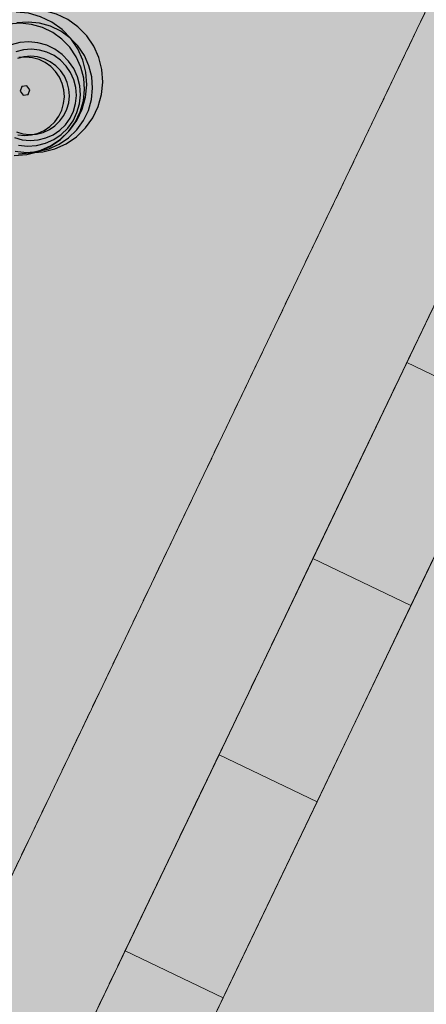
# Model space of a CAD drawing. Units: millimetres. Extents: x 1694674 to 1698329, y 4930842 to 4933174.
# Drawn here: x 1695921 to 1695931, y 4931905 to 4931928 of the extents above; entities that cross this region are included whole.
import ezdxf

# ---------------------------------------------------------------- set-up
doc = ezdxf.new("R2010")
doc.units = ezdxf.units.MM
for name, pattern in [('CONTINUA', [0]), ('NASCOSTA2_S2', [0.54, 0.4, -0.14]), ('TRATTO-PUNTO2_S5', [11, 8, -1, 1, -1])]:
    doc.linetypes.add(name, pattern=pattern)
doc.layers.add('AMBITI retini', color=7, linetype='CONTINUA')
doc.layers.add('EDIFICI retini', color=7, linetype='CONTINUA')
for name, color, linetype, lineweight in [('EDIFICI viste', 4, 'CONTINUA', 15), ('SISTEMAZIONI ESTERNE percorsi', 1, 'CONTINUA', 15), ('SISTEMAZIONI ESTERNE verde', 3, 'CONTINUA', 15), ('Vani', 7, 'CONTINUA', 15)]:
    doc.layers.add(name, color=color, linetype=linetype, lineweight=lineweight)

msp = doc.modelspace()

# ---------------------------------------------------------------- hatches: boundary and pattern name
at = {"layer": 'AMBITI retini', "linetype": 'CONTINUA', "lineweight": 20}
msp.add_hatch(color=2, dxfattribs=at).paths.add_polyline_path([(1695877.5, 4931878), (1695955.125, 4931844.5), (1695955.25, 4931844.5), (1696004.15, 4931823.265), (1696021.848, 4931900.92), (1695921.513, 4931948.993), (1695838.625, 4931882.5), (1695837.875, 4931882), (1695832.938, 4931878.089), (1695825.25, 4931872), (1695831.375, 4931874.5), (1695836, 4931877.5), (1695848.875, 4931881), (1695863.625, 4931881.5)])
at = {"layer": 'EDIFICI retini', "linetype": 'CONTINUA', "lineweight": -3}
msp.add_hatch(color=7, dxfattribs=at).paths.add_polyline_path([(1695945.424, 4931951.952), (1695942.628, 4931953.292), (1695906.679, 4931878.259), (1695909.474, 4931876.92)])

# ---------------------------------------------------------------- linework, layer by layer
at = {"layer": 'EDIFICI viste', "linetype": 'NASCOSTA2_S2', "lineweight": 20}
for p, q in [((1695942.628, 4931953.292), (1695906.679, 4931878.259)), ((1695909.474, 4931876.92), (1695945.424, 4931951.952))]:
    msp.add_line(p, q, dxfattribs=at)
at = {"layer": 'SISTEMAZIONI ESTERNE percorsi', "linetype": 'CONTINUA', "lineweight": 15}
for p, q in [((1695907.759, 4931880.514), (1695939.171, 4931946.077)), ((1695939.171, 4931946.077), (1695907.759, 4931880.514)), ((1695910.555, 4931879.174), (1695938.726, 4931937.974)), ((1695936.185, 4931926.883), (1695915.117, 4931882.909))]:
    msp.add_line(p, q, dxfattribs=at)
for points in [[(1695932.246, 4931924.446), (1695930.085, 4931919.937), (1695932.34, 4931918.857), (1695934.5, 4931923.366)], [(1695934.5, 4931923.366), (1695932.34, 4931918.857), (1695930.085, 4931919.937), (1695932.246, 4931924.446)], [(1695932.246, 4931924.446), (1695932.246, 4931924.446), (1695930.085, 4931919.937), (1695930.085, 4931919.937)], [(1695930.085, 4931919.937), (1695927.925, 4931915.428), (1695930.18, 4931914.347), (1695932.34, 4931918.857)], [(1695932.34, 4931918.857), (1695930.18, 4931914.347), (1695927.925, 4931915.428), (1695930.085, 4931919.937)], [(1695930.085, 4931919.937), (1695930.085, 4931919.937), (1695927.925, 4931915.428), (1695927.925, 4931915.428)], [(1695932.34, 4931918.857), (1695932.34, 4931918.857), (1695930.085, 4931919.937), (1695930.085, 4931919.937)], [(1695930.085, 4931919.937), (1695930.085, 4931919.937), (1695932.34, 4931918.857), (1695932.34, 4931918.857)], [(1695930.18, 4931914.347), (1695930.18, 4931914.347), (1695932.34, 4931918.857), (1695932.34, 4931918.857)], [(1695927.925, 4931915.428), (1695925.764, 4931910.918), (1695928.019, 4931909.838), (1695930.18, 4931914.347)], [(1695930.18, 4931914.347), (1695928.019, 4931909.838), (1695925.764, 4931910.918), (1695927.925, 4931915.428)], [(1695927.925, 4931915.428), (1695927.925, 4931915.428), (1695925.764, 4931910.918), (1695925.764, 4931910.918)], [(1695930.18, 4931914.347), (1695930.18, 4931914.347), (1695927.925, 4931915.428), (1695927.925, 4931915.428)], [(1695927.925, 4931915.428), (1695927.925, 4931915.428), (1695930.18, 4931914.347), (1695930.18, 4931914.347)], [(1695928.019, 4931909.838), (1695928.019, 4931909.838), (1695930.18, 4931914.347), (1695930.18, 4931914.347)], [(1695925.764, 4931910.918), (1695923.604, 4931906.409), (1695925.859, 4931905.329), (1695928.019, 4931909.838)], [(1695928.019, 4931909.838), (1695925.859, 4931905.329), (1695923.604, 4931906.409), (1695925.764, 4931910.918)], [(1695925.764, 4931910.918), (1695925.764, 4931910.918), (1695923.604, 4931906.409), (1695923.604, 4931906.409)], [(1695928.019, 4931909.838), (1695928.019, 4931909.838), (1695925.764, 4931910.918), (1695925.764, 4931910.918)], [(1695925.764, 4931910.918), (1695925.764, 4931910.918), (1695928.019, 4931909.838), (1695928.019, 4931909.838)], [(1695925.859, 4931905.329), (1695925.859, 4931905.329), (1695928.019, 4931909.838), (1695928.019, 4931909.838)], [(1695923.604, 4931906.409), (1695921.444, 4931901.9), (1695923.698, 4931900.82), (1695925.859, 4931905.329)], [(1695925.859, 4931905.329), (1695923.698, 4931900.82), (1695921.444, 4931901.9), (1695923.604, 4931906.409)], [(1695923.604, 4931906.409), (1695923.604, 4931906.409), (1695921.444, 4931901.9), (1695921.444, 4931901.9)], [(1695925.859, 4931905.329), (1695925.859, 4931905.329), (1695923.604, 4931906.409), (1695923.604, 4931906.409)], [(1695923.604, 4931906.409), (1695923.604, 4931906.409), (1695925.859, 4931905.329), (1695925.859, 4931905.329)], [(1695923.698, 4931900.82), (1695923.698, 4931900.82), (1695925.859, 4931905.329), (1695925.859, 4931905.329)]]:
    msp.add_lwpolyline(points, close=True, dxfattribs=at)
at = {"layer": 'SISTEMAZIONI ESTERNE verde', "linetype": 'CONTINUA', "lineweight": -3}
for p, q in [((1695921.227, 4931926.283), (1695921.186, 4931926.175)), ((1695921.186, 4931926.175), (1695921.259, 4931926.085)), ((1695921.341, 4931926.301), (1695921.227, 4931926.283)), ((1695921.414, 4931926.212), (1695921.341, 4931926.301)), ((1695921.373, 4931926.104), (1695921.414, 4931926.212)), ((1695921.259, 4931926.085), (1695921.373, 4931926.104))]:
    msp.add_line(p, q, dxfattribs=at)
at = {"layer": 'SISTEMAZIONI ESTERNE verde', "linetype": 'ByBlock', "lineweight": -2}
msp.add_line((1695921.3, 4931926.193), (1695921.3, 4931926.193), dxfattribs=at)
msp.add_line((1695921.3, 4931926.193), (1695921.3, 4931926.193), dxfattribs=at)
msp.add_line((1695921.3, 4931926.193), (1695921.3, 4931926.193), dxfattribs=at)
msp.add_line((1695921.3, 4931926.193), (1695921.3, 4931926.193), dxfattribs=at)
msp.add_line((1695921.3, 4931926.193), (1695921.3, 4931926.193), dxfattribs=at)
msp.add_line((1695921.3, 4931926.193), (1695921.3, 4931926.193), dxfattribs=at)
msp.add_line((1695921.3, 4931926.193), (1695921.3, 4931926.193), dxfattribs=at)
msp.add_line((1695921.3, 4931926.193), (1695921.3, 4931926.193), dxfattribs=at)
msp.add_line((1695921.3, 4931926.193), (1695921.3, 4931926.193), dxfattribs=at)
msp.add_line((1695921.3, 4931926.193), (1695921.3, 4931926.193), dxfattribs=at)
msp.add_line((1695921.3, 4931926.193), (1695921.3, 4931926.193), dxfattribs=at)
msp.add_line((1695921.3, 4931926.193), (1695921.3, 4931926.193), dxfattribs=at)
msp.add_line((1695921.3, 4931926.193), (1695921.3, 4931926.193), dxfattribs=at)
msp.add_line((1695921.3, 4931926.193), (1695921.3, 4931926.193), dxfattribs=at)
msp.add_line((1695921.3, 4931926.193), (1695921.3, 4931926.193), dxfattribs=at)
msp.add_line((1695921.3, 4931926.193), (1695921.3, 4931926.193), dxfattribs=at)
msp.add_line((1695921.3, 4931926.193), (1695921.3, 4931926.193), dxfattribs=at)
msp.add_line((1695921.3, 4931926.193), (1695921.3, 4931926.193), dxfattribs=at)
msp.add_line((1695921.3, 4931926.193), (1695921.3, 4931926.193), dxfattribs=at)
msp.add_line((1695921.3, 4931926.193), (1695921.3, 4931926.193), dxfattribs=at)
msp.add_line((1695921.3, 4931926.193), (1695921.3, 4931926.193), dxfattribs=at)
msp.add_line((1695921.3, 4931926.193), (1695921.3, 4931926.193), dxfattribs=at)
msp.add_line((1695921.3, 4931926.193), (1695921.3, 4931926.193), dxfattribs=at)
msp.add_line((1695921.3, 4931926.193), (1695921.3, 4931926.193), dxfattribs=at)
msp.add_line((1695921.3, 4931926.193), (1695921.3, 4931926.193), dxfattribs=at)
msp.add_line((1695921.3, 4931926.193), (1695921.3, 4931926.193), dxfattribs=at)
msp.add_line((1695921.3, 4931926.193), (1695921.3, 4931926.193), dxfattribs=at)
msp.add_line((1695921.3, 4931926.193), (1695921.3, 4931926.193), dxfattribs=at)
msp.add_line((1695921.3, 4931926.193), (1695921.3, 4931926.193), dxfattribs=at)
msp.add_line((1695921.3, 4931926.193), (1695921.3, 4931926.193), dxfattribs=at)
msp.add_line((1695921.3, 4931926.193), (1695921.3, 4931926.193), dxfattribs=at)
msp.add_line((1695921.3, 4931926.193), (1695921.3, 4931926.193), dxfattribs=at)
msp.add_line((1695921.3, 4931926.193), (1695921.3, 4931926.193), dxfattribs=at)
msp.add_line((1695921.3, 4931926.193), (1695921.3, 4931926.193), dxfattribs=at)
msp.add_line((1695921.3, 4931926.193), (1695921.3, 4931926.193), dxfattribs=at)
msp.add_line((1695921.3, 4931926.193), (1695921.3, 4931926.193), dxfattribs=at)
msp.add_line((1695921.3, 4931926.193), (1695921.3, 4931926.193), dxfattribs=at)
msp.add_line((1695921.3, 4931926.193), (1695921.3, 4931926.193), dxfattribs=at)
at = {"layer": 'SISTEMAZIONI ESTERNE verde', "linetype": 'CONTINUA', "lineweight": -3}
for points in [[(1695921.053, 4931924.698), (1695921.34, 4931924.72), (1695921.619, 4931924.79), (1695921.881, 4931924.908), (1695922.119, 4931925.07), (1695922.325, 4931925.271), (1695922.493, 4931925.504), (1695922.618, 4931925.763), (1695922.696, 4931926.04), (1695922.725, 4931926.326), (1695922.704, 4931926.613), (1695922.633, 4931926.892), (1695922.515, 4931927.154), (1695922.353, 4931927.392), (1695922.153, 4931927.598), (1695921.919, 4931927.766), (1695921.66, 4931927.891), (1695921.384, 4931927.969), (1695921.097, 4931927.998)], [(1695921.135, 4931924.787), (1695921.421, 4931924.758), (1695921.708, 4931924.78), (1695921.987, 4931924.85), (1695922.249, 4931924.968), (1695922.487, 4931925.13), (1695922.693, 4931925.331), (1695922.861, 4931925.564), (1695922.986, 4931925.823), (1695923.064, 4931926.1), (1695923.093, 4931926.386), (1695923.072, 4931926.673), (1695923.001, 4931926.952), (1695922.883, 4931927.214), (1695922.721, 4931927.452), (1695922.52, 4931927.658), (1695922.287, 4931927.826), (1695922.028, 4931927.951), (1695921.751, 4931928.029), (1695921.465, 4931928.058), (1695921.178, 4931928.037)], [(1695921.076, 4931924.795), (1695921.336, 4931924.768), (1695921.597, 4931924.788), (1695921.851, 4931924.852), (1695922.089, 4931924.959), (1695922.305, 4931925.106), (1695922.493, 4931925.289), (1695922.645, 4931925.501), (1695922.759, 4931925.737), (1695922.83, 4931925.988), (1695922.856, 4931926.248), (1695922.837, 4931926.509), (1695922.773, 4931926.762), (1695922.666, 4931927.001), (1695922.518, 4931927.217), (1695922.336, 4931927.404), (1695922.124, 4931927.557), (1695921.888, 4931927.671), (1695921.637, 4931927.742), (1695921.377, 4931927.768), (1695921.116, 4931927.749)], [(1695921.15, 4931924.738), (1695921.411, 4931924.758), (1695921.665, 4931924.822), (1695921.903, 4931924.929), (1695922.119, 4931925.076), (1695922.307, 4931925.259), (1695922.459, 4931925.471), (1695922.573, 4931925.706), (1695922.644, 4931925.958), (1695922.67, 4931926.218), (1695922.651, 4931926.479), (1695922.587, 4931926.732), (1695922.479, 4931926.971), (1695922.332, 4931927.187), (1695922.15, 4931927.374), (1695921.938, 4931927.527), (1695921.702, 4931927.641), (1695921.451, 4931927.712), (1695921.191, 4931927.738), (1695920.93, 4931927.719)], [(1695921.151, 4931924.933), (1695921.359, 4931924.912), (1695921.568, 4931924.927), (1695921.771, 4931924.979), (1695921.961, 4931925.065), (1695922.134, 4931925.182), (1695922.284, 4931925.328), (1695922.406, 4931925.498), (1695922.497, 4931925.686), (1695922.554, 4931925.888), (1695922.575, 4931926.096), (1695922.56, 4931926.304), (1695922.508, 4931926.507), (1695922.422, 4931926.698), (1695922.305, 4931926.871), (1695922.159, 4931927.021), (1695921.989, 4931927.143), (1695921.801, 4931927.234), (1695921.599, 4931927.291), (1695921.391, 4931927.312), (1695921.183, 4931927.296), (1695920.98, 4931927.245)], [(1695921.063, 4931925.111), (1695921.239, 4931925.061), (1695921.421, 4931925.042), (1695921.603, 4931925.056), (1695921.781, 4931925.101), (1695921.948, 4931925.176), (1695922.099, 4931925.279), (1695922.23, 4931925.407), (1695922.337, 4931925.555), (1695922.417, 4931925.72), (1695922.466, 4931925.896), (1695922.485, 4931926.078), (1695922.471, 4931926.261), (1695922.426, 4931926.438), (1695922.351, 4931926.605), (1695922.248, 4931926.756), (1695922.12, 4931926.888), (1695921.972, 4931926.995), (1695921.807, 4931927.074), (1695921.631, 4931927.124), (1695921.449, 4931927.142), (1695921.266, 4931927.129), (1695921.089, 4931927.084)], [(1695921.102, 4931925.239), (1695921.253, 4931925.196), (1695921.409, 4931925.18), (1695921.566, 4931925.192), (1695921.718, 4931925.231), (1695921.861, 4931925.295), (1695921.991, 4931925.383), (1695922.103, 4931925.493), (1695922.195, 4931925.62), (1695922.263, 4931925.761), (1695922.306, 4931925.912), (1695922.321, 4931926.068), (1695922.31, 4931926.225), (1695922.271, 4931926.377), (1695922.207, 4931926.52), (1695922.119, 4931926.65), (1695922.009, 4931926.762), (1695921.882, 4931926.854), (1695921.741, 4931926.922), (1695921.59, 4931926.965), (1695921.433, 4931926.98), (1695921.277, 4931926.969), (1695921.125, 4931926.93)], [(1695921.138, 4931925.177), (1695921.294, 4931925.162), (1695921.45, 4931925.173), (1695921.602, 4931925.212), (1695921.745, 4931925.276), (1695921.875, 4931925.364), (1695921.987, 4931925.474), (1695922.079, 4931925.601), (1695922.147, 4931925.742), (1695922.19, 4931925.893), (1695922.206, 4931926.05), (1695922.194, 4931926.206), (1695922.155, 4931926.358), (1695922.091, 4931926.501), (1695922.003, 4931926.631), (1695921.893, 4931926.743), (1695921.766, 4931926.835), (1695921.625, 4931926.903), (1695921.474, 4931926.946), (1695921.318, 4931926.961), (1695921.161, 4931926.95)]]:
    msp.add_lwpolyline(points, dxfattribs=at)
at = {"layer": 'Vani', "color": 7, "linetype": 'TRATTO-PUNTO2_S5', "lineweight": 20}
msp.add_line((1695904.423, 4931866.381), (1695939.807, 4931940.228), dxfattribs=at)

doc.saveas('drawing.dxf')
